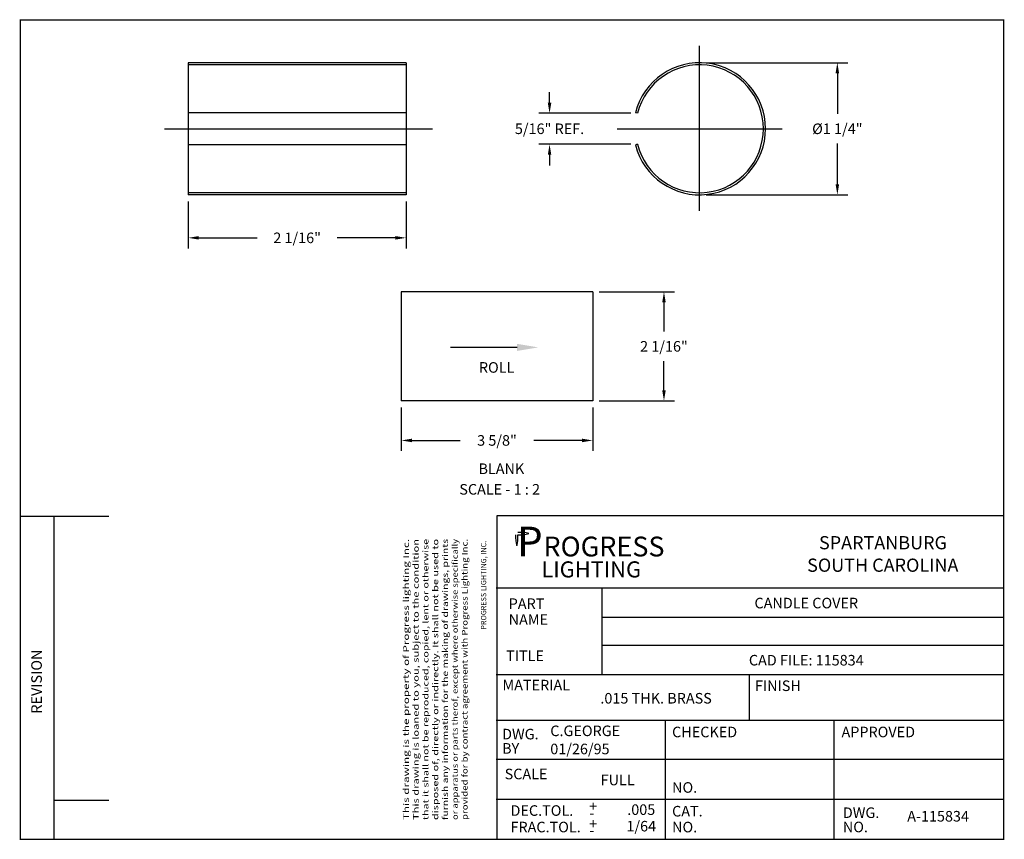
# Model space of a CAD drawing. Extents: x 0.29 to 9.62, y 0.2 to 7.96.
import ezdxf
from ezdxf.enums import TextEntityAlignment as Align

# ---------------------------------------------------------------- set-up
doc = ezdxf.new("R2010")
doc.units = 0
doc.header["$LTSCALE"] = 0.25
for name, pattern in [('CENTER', [0]), ('CONTINOUS', [0]), ('HIDDEN', [0])]:
    doc.linetypes.add(name, pattern=pattern)
doc.layers.get('0').update_dxf_attribs({"color": 2, "linetype": 'CONTINUOUS'})
for name, color, linetype in [('1', 7, 'CONTINUOUS'), ('CL', 4, 'CENTER'), ('DL', 1, 'CONTINUOUS'), ('HL', 3, 'HIDDEN'), ('OL', 7, 'CONTINUOUS')]:
    doc.layers.add(name, color=color, linetype=linetype)
doc.styles.get("Standard").update_dxf_attribs({"font": 'SIMPLEX'})

msp = doc.modelspace()

# ---------------------------------------------------------------- linework, layer by layer
at = {"color": 0, "linetype": 'CONTINOUS'}
for p, q in [((9.6168, 7.9506), (0.294, 7.9506)), ((0.3, 7.9566), (0.3, 0.2006)), ((9.6108, 0.2006), (9.6108, 7.9566)), ((0.62, 0.2006), (0.62, 3.2631)), ((9.6168, 3.2631), (4.8103, 3.2631)), ((4.8103, 3.2631), (4.8103, 0.2006)), ((0.294, 3.2571), (1.1394, 3.2571)), ((9.6168, 2.5756), (4.8043, 2.5756)), ((5.8103, 1.7631), (5.8103, 2.5756)), ((9.6168, 2.2987), (5.8043, 2.2987)), ((9.6168, 2.0339), (5.8043, 2.0339)), ((9.6168, 1.7571), (4.8043, 1.7571)), ((7.2045, 1.3256), (7.2045, 1.7631)), ((9.6168, 1.3256), (4.8043, 1.3256)), ((6.4085, 0.2006), (6.4085, 1.3256)), ((8.0066, 0.2006), (8.0066, 1.3256)), ((9.6168, 0.9566), (4.8043, 0.9566)), ((0.614, 0.5696), (1.1394, 0.5696)), ((9.6168, 0.5756), (4.8043, 0.5756)), ((0.294, 0.2006), (9.6168, 0.2006))]:
    msp.add_line(p, q, dxfattribs=at)
at = {"color": 0}
for centre, radius, start, end in [((5.3807, 3.0809), 0.3935, 180.08215, 195.03161), ((4.6205, 3.0734), 0.3917, 346.03844, 1.02275), ((5.0202, 2.6981), 0.4072, 76.44558, 91.14142), ((5.0112, 3.4897), 0.4093, 270.13192, 284.78937)]:
    msp.add_arc(centre, radius, start, end, dxfattribs=at)
at = {"layer": 'CL', "color": 0}
for p, q in [((6.731, 6.148), (6.731, 7.7078)), ((1.6644, 6.9244), (4.2038, 6.9244)), ((5.9524, 6.9244), (7.5121, 6.9244))]:
    msp.add_line(p, q, dxfattribs=at)
at = {"layer": 'DL', "color": 0}
for p, q in [((6.7935, 7.5494), (8.1359, 7.5494)), ((8.0359, 7.4494), (8.0359, 7.0644)), ((5.311, 7.1708), (5.311, 7.2708)), ((6.0814, 7.0708), (5.211, 7.0708)), ((6.0814, 6.778), (5.211, 6.778)), ((8.0359, 6.3994), (8.0359, 6.7844)), ((5.311, 6.678), (5.311, 6.578)), ((6.7935, 6.2994), (8.1359, 6.2994)), ((1.8898, 6.2369), (1.8898, 5.7923)), ((3.9523, 6.2369), (3.9523, 5.7923)), ((1.9898, 5.8923), (2.543, 5.8923)), ((3.8523, 5.8923), (3.2992, 5.8923)), ((5.7821, 5.381), (6.4942, 5.381)), ((6.3942, 5.281), (6.3942, 5.0054)), ((5.0042, 4.8556), (4.3735, 4.8556)), ((6.3942, 4.4498), (6.3942, 4.7254)), ((5.7821, 4.3498), (6.4942, 4.3498)), ((3.9071, 4.2873), (3.9071, 3.8751)), ((5.7196, 4.2873), (5.7196, 3.8751)), ((4.0071, 3.9751), (4.4638, 3.9751)), ((5.6196, 3.9751), (5.1628, 3.9751))]:
    msp.add_line(p, q, dxfattribs=at)
for points in [[(8.0193, 7.4494), (8.0526, 7.4494), (8.0359, 7.5494)], [(5.2943, 7.1708), (5.3276, 7.1708), (5.311, 7.0708)], [(5.2943, 6.678), (5.3276, 6.678), (5.311, 6.778)], [(8.0193, 6.3994), (8.0526, 6.3994), (8.0359, 6.2994)], [(1.9898, 5.8756), (1.9898, 5.9089), (1.8898, 5.8923)], [(3.8523, 5.8756), (3.8523, 5.9089), (3.9523, 5.8923)], [(6.3776, 5.281), (6.4109, 5.281), (6.3942, 5.381)], [(5.0042, 4.8889), (5.0042, 4.8222), (5.2042, 4.8556)], [(6.3776, 4.4498), (6.4109, 4.4498), (6.3942, 4.3498)], [(4.0071, 3.9917), (4.0071, 3.9584), (3.9071, 3.9751)], [(5.6196, 3.9917), (5.6196, 3.9584), (5.7196, 3.9751)]]:
    msp.add_solid(points, dxfattribs=at)
at = {"layer": 'HL', "color": 0}
for p, q in [((3.9523, 7.5294), (1.8898, 7.5294)), ((3.9523, 6.3194), (1.8898, 6.3194))]:
    msp.add_line(p, q, dxfattribs=at)
at = {"layer": 'OL', "color": 0}
for p, q in [((3.9523, 7.5494), (1.8898, 7.5494)), ((1.8898, 7.5494), (1.8898, 6.2994)), ((3.9523, 7.5494), (3.9523, 6.2994)), ((3.9523, 7.0756), (1.8898, 7.0756)), ((6.1439, 7.0708), (6.1245, 7.0756)), ((3.9523, 6.7732), (1.8898, 6.7732)), ((6.1439, 6.778), (6.1245, 6.7732)), ((3.9523, 6.2994), (1.8898, 6.2994)), ((5.7196, 5.381), (3.9071, 5.381)), ((3.9071, 5.381), (3.9071, 4.3498)), ((5.7196, 5.381), (5.7196, 4.3498)), ((5.7196, 4.3498), (3.9071, 4.3498))]:
    msp.add_line(p, q, dxfattribs=at)
for radius in [0.625, 0.605]:
    msp.add_arc((6.731, 6.9244), radius, 194, 166, dxfattribs=at)

# ---------------------------------------------------------------- texts
at = {"color": 0, "linetype": 'CONTINOUS'}
for s, p in [('PART ', (4.9241, 2.3804)), ('NAME', (4.9241, 2.2304)), ('TITLE', (4.8999, 1.888)), ('MATERIAL', (4.8656, 1.6098)), ('FINISH', (7.2561, 1.6037)), ('DWG.', (4.8616, 1.146)), ('CHECKED ', (6.4712, 1.166)), ('APPROVED', (8.0754, 1.166)), ('BY', (4.8616, 1.011)), ('SCALE', (4.8856, 0.7686)), ('NO.', (6.4712, 0.641)), ('DEC.TOL.', (4.9413, 0.4226)), ('CAT.', (6.4712, 0.4163)), ('DWG.', (8.088, 0.4022)), ('FRAC.TOL.', (4.9413, 0.2666)), ('NO.', (6.4712, 0.2663)), ('NO.', (8.088, 0.2672))]:
    msp.add_text(s, height=0.1, dxfattribs=at).set_placement(p)
msp.add_text('REVISION', height=0.1, rotation=90, dxfattribs=at).set_placement((0.5038, 1.3896))
at = {"layer": '1', "color": 0}
for s, height, p in [('P', 0.2812, (5.0029, 2.8774)), ('ROGRESS', 0.1875, (5.2532, 2.8773)), ('  LIGHTING', 0.15188, (5.1409, 2.6789)), ('+', 0.1, (5.687, 0.4637)), ('+', 0.1, (5.687, 0.2979)), ('-', 0.1, (5.687, 0.4015)), ('-', 0.1, (5.687, 0.2357))]:
    msp.add_text(s, height=height, dxfattribs=at).set_placement(p)
at = {"layer": '1', "color": 0, "linetype": 'CONTINOUS'}
for s, p in [('SPARTANBURG', (7.8621, 2.9447)), ('SOUTH CAROLINA', (7.75, 2.732))]:
    msp.add_text(s, height=0.125, dxfattribs=at).set_placement(p)
at = {"layer": 'DL', "color": 0}
for s, p in [('5/16" REF.', (5.311, 6.9244)), ('%%c1 1/4"', (8.0359, 6.9244)), ('2 1/16"', (2.9211, 5.8923)), ('2 1/16"', (6.3942, 4.8654)), ('3 5/8"', (4.8133, 3.9751))]:
    msp.add_text(s, height=0.1, dxfattribs=at).set_placement(p, align=Align.MIDDLE_CENTER)
msp.add_text('ROLL', height=0.1, dxfattribs=at).set_placement((4.81, 4.653), align=Align.MIDDLE)
for s, p in [('%%uBLANK', (4.8547, 3.6573)), ('SCALE - 1 : 2', (4.8389, 3.4624))]:
    msp.add_text(s, height=0.1, dxfattribs=at).set_placement(p, align=Align.CENTER)
for s, width, p, p2 in [('This drawing is the property of Progress lighting Inc.', 1.190449, (3.9791, 0.3831), (3.9791, 3.0432)), ('This drawing is loaned to you, subject to the condition', 1.136813, (4.0717, 0.3831), (4.0717, 3.0432)), ('that it shall not be reproduced, copied, lent or otherwise', 1.091245, (4.1643, 0.3831), (4.1643, 3.0432)), ('disposed of, directly or indirectly. It shall not be used to', 1.093552, (4.2568, 0.3831), (4.2568, 3.0432)), ('furnish any information for the making of drawings, prints', 1.076483, (4.3494, 0.3831), (4.3494, 3.0432)), ('or apparatus or parts therof, except where otherwise specifically', 0.967727, (4.442, 0.3831), (4.442, 3.0432)), ('provided for by contract agreement with Progress Lighting Inc.', 1.000484, (4.5346, 0.3831), (4.5346, 3.0432))]:
    msp.add_text(s, height=0.054, rotation=90, dxfattribs=dict(at, width=width)).set_placement(p, p2, align=Align.FIT)
at = {"layer": 'DL', "color": 0, "linetype": 'CONTINOUS'}
msp.add_text('PROGRESS LIGHTING, INC.', height=0.05, rotation=89.99999, dxfattribs=at).set_placement((4.7113, 3.0252), align=Align.RIGHT)
for s, p in [('CANDLE COVER', (7.7418, 2.3861)), ('CAD FILE: 115834', (7.7418, 1.8454)), ('FULL', (5.9559, 0.7119)), ('.005', (6.1793, 0.4312)), ('A-115834', (8.9897, 0.3687)), ('1/64', (6.1793, 0.2749))]:
    msp.add_text(s, height=0.1, dxfattribs=at).set_placement(p, align=Align.CENTER)
msp.add_text('.015 THK. BRASS', height=0.1, dxfattribs=at).set_placement((5.7922, 1.4852))
at = {"layer": 'DL', "color": 0}
for s, p in [('C.GEORGE', (5.3179, 1.1768)), ('01/26/95', (5.3179, 1.0054))]:
    msp.add_text(s, height=0.1, dxfattribs=at).set_placement(p)

doc.saveas('drawing.dxf')
